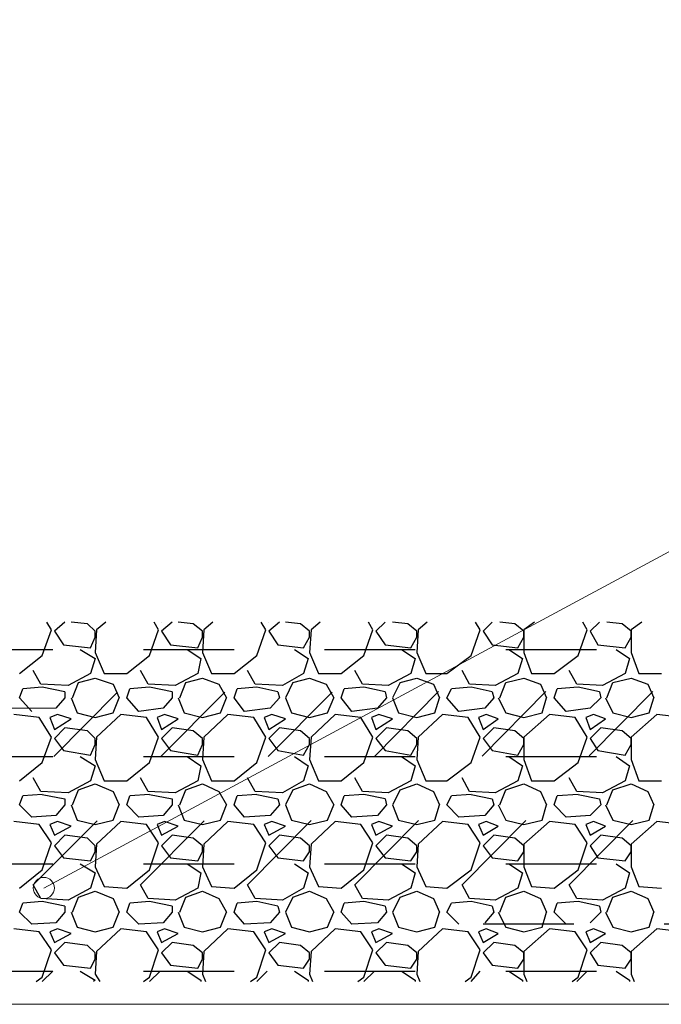
# Model space of a CAD drawing. Units: millimetres. Extents: x 0 to 10.7, y 0 to 8.6.
# Drawn here: x 6.5 to 7.2, y 4.5 to 5.6 of the extents above; entities that cross this region are included whole.
import ezdxf

# ---------------------------------------------------------------- set-up
doc = ezdxf.new("R2010")
doc.units = ezdxf.units.MM
doc.linetypes.add('PDF_IMPORT', pattern=[1, 0.8, -0.2])
doc.layers.add('PDF46_Geometry', color=7, linetype='Continuous')

msp = doc.modelspace()

# ---------------------------------------------------------------- linework, layer by layer
at = {"layer": 'PDF46_Geometry', "lineweight": 9}
msp.add_lwpolyline([(6.5592, 4.6692), (8.3408, 5.6275), (8.6391, 5.6275)], dxfattribs=at)
at = {"layer": 'PDF46_Geometry', "lineweight": 25}
for points in [[(6.5675, 4.9542), (6.5625, 4.9626)], [(6.5825, 4.9626), (6.5709, 4.9526)], [(6.5709, 4.9626), (6.5709, 4.9626)], [(6.5709, 4.9626), (6.5709, 4.9626)], [(6.6075, 4.9609), (6.5892, 4.9626)], [(6.6159, 4.9459), (6.6159, 4.9526), (6.6075, 4.9609)], [(6.6275, 4.9626), (6.6175, 4.9542)], [(6.6859, 4.9542), (6.6809, 4.9626)], [(6.7009, 4.9626), (6.6892, 4.9526)], [(6.6892, 4.9626), (6.6892, 4.9626)], [(6.6892, 4.9626), (6.6892, 4.9626)], [(6.7242, 4.9609), (6.7075, 4.9626)], [(6.7342, 4.9459), (6.7342, 4.9526), (6.7242, 4.9609)], [(6.7459, 4.9626), (6.7359, 4.9542)], [(6.8042, 4.9542), (6.7992, 4.9626)], [(6.8192, 4.9626), (6.8075, 4.9526)], [(6.8075, 4.9626), (6.8075, 4.9626)], [(6.8075, 4.9626), (6.8075, 4.9626)], [(6.8425, 4.9609), (6.8259, 4.9626)], [(6.8525, 4.9459), (6.8525, 4.9526), (6.8425, 4.9609)], [(6.8642, 4.9626), (6.8542, 4.9542)], [(6.9225, 4.9542), (6.9175, 4.9626)], [(6.9359, 4.9626), (6.9259, 4.9526)], [(6.9259, 4.9626), (6.9259, 4.9626)], [(6.9259, 4.9626), (6.9259, 4.9626)], [(6.9609, 4.9609), (6.9442, 4.9626)], [(6.9709, 4.9459), (6.9709, 4.9526), (6.9609, 4.9609)], [(6.9825, 4.9626), (6.9725, 4.9542)], [(7.0409, 4.9542), (7.0359, 4.9626)], [(7.0542, 4.9626), (7.0442, 4.9526)], [(7.0442, 4.9626), (7.0442, 4.9626)], [(7.0442, 4.9626), (7.0442, 4.9626)], [(7.0792, 4.9609), (7.0625, 4.9626)], [(7.0892, 4.9459), (7.0892, 4.9526), (7.0792, 4.9609)], [(7.1009, 4.9626), (7.0892, 4.9542)], [(7.1592, 4.9542), (7.1542, 4.9626)], [(7.1725, 4.9626), (7.1625, 4.9526)], [(7.1625, 4.9626), (7.1625, 4.9626)], [(7.1625, 4.9626), (7.1625, 4.9626)], [(7.1975, 4.9609), (7.1809, 4.9626)], [(7.2075, 4.9459), (7.2075, 4.9526), (7.1975, 4.9609)], [(7.2192, 4.9626), (7.2075, 4.9542)], [(6.5575, 4.9259), (6.5675, 4.9542)], [(6.5709, 4.9526), (6.5809, 4.9376)], [(6.6109, 4.9342), (6.6159, 4.9459)], [(6.6175, 4.9542), (6.6159, 4.9292)], [(6.6759, 4.9259), (6.6859, 4.9542)], [(6.6892, 4.9526), (6.6992, 4.9376)], [(6.7292, 4.9342), (6.7342, 4.9459)], [(6.7359, 4.9542), (6.7342, 4.9292)], [(6.7942, 4.9259), (6.8042, 4.9542)], [(6.8075, 4.9526), (6.8175, 4.9376)], [(6.8459, 4.9342), (6.8525, 4.9459)], [(6.8542, 4.9542), (6.8525, 4.9292)], [(6.9125, 4.9259), (6.9225, 4.9542)], [(6.9259, 4.9526), (6.9359, 4.9376)], [(6.9642, 4.9342), (6.9709, 4.9459)], [(6.9725, 4.9542), (6.9709, 4.9292)], [(7.0309, 4.9259), (7.0409, 4.9542)], [(7.0442, 4.9526), (7.0542, 4.9376)], [(7.0825, 4.9342), (7.0892, 4.9459)], [(7.0892, 4.9542), (7.0892, 4.9292)], [(7.1492, 4.9259), (7.1592, 4.9542)], [(7.1625, 4.9526), (7.1709, 4.9376)], [(7.2009, 4.9342), (7.2075, 4.9459)], [(7.2075, 4.9542), (7.2075, 4.9292)], [(6.5809, 4.9376), (6.6109, 4.9342)], [(6.6992, 4.9376), (6.7292, 4.9342)], [(6.8175, 4.9376), (6.8459, 4.9342)], [(6.9359, 4.9376), (6.9642, 4.9342)], [(7.0542, 4.9376), (7.0825, 4.9342)], [(7.1709, 4.9376), (7.2009, 4.9342)], [(6.5325, 4.9059), (6.5575, 4.9259)], [(6.5992, 4.9326), (6.6159, 4.9226)], [(6.6159, 4.9226), (6.6109, 4.9059)], [(6.6159, 4.9292), (6.6259, 4.9059)], [(6.6509, 4.9059), (6.6759, 4.9259)], [(6.7175, 4.9326), (6.7325, 4.9226)], [(6.7325, 4.9226), (6.7292, 4.9059)], [(6.7342, 4.9292), (6.7442, 4.9059)], [(6.7692, 4.9059), (6.7942, 4.9259)], [(6.8359, 4.9326), (6.8509, 4.9226)], [(6.8509, 4.9226), (6.8459, 4.9059)], [(6.8525, 4.9292), (6.8625, 4.9059)], [(6.8875, 4.9059), (6.9125, 4.9259)], [(6.9542, 4.9326), (6.9692, 4.9226)], [(6.9692, 4.9226), (6.9642, 4.9059)], [(6.9709, 4.9292), (6.9809, 4.9059)], [(7.0042, 4.9059), (7.0309, 4.9259)], [(7.0725, 4.9326), (7.0875, 4.9226)], [(7.0875, 4.9226), (7.0825, 4.9059)], [(7.0892, 4.9292), (7.0975, 4.9059)], [(7.1225, 4.9059), (7.1492, 4.9259)], [(7.1909, 4.9326), (7.2059, 4.9226)], [(7.2059, 4.9226), (7.2009, 4.9059)], [(7.2075, 4.9292), (7.2159, 4.9059)], [(6.5559, 4.8942), (6.5475, 4.9092)], [(6.6109, 4.9059), (6.5859, 4.8926)], [(6.5975, 4.8959), (6.6159, 4.9009)], [(6.6159, 4.9009), (6.6359, 4.8942)], [(6.6259, 4.9059), (6.6509, 4.9059)], [(6.6742, 4.8942), (6.6659, 4.9092)], [(6.7292, 4.9059), (6.7042, 4.8926)], [(6.7159, 4.8959), (6.7342, 4.9009)], [(6.7342, 4.9009), (6.7525, 4.8942)], [(6.7442, 4.9059), (6.7692, 4.9059)], [(6.7925, 4.8942), (6.7842, 4.9092)], [(6.8459, 4.9059), (6.8225, 4.8926)], [(6.8342, 4.8959), (6.8525, 4.9009)], [(6.8525, 4.9009), (6.8709, 4.8942)], [(6.8625, 4.9059), (6.8875, 4.9059)], [(6.9109, 4.8942), (6.9025, 4.9092)], [(6.9642, 4.9059), (6.9392, 4.8926)], [(6.9525, 4.8959), (6.9709, 4.9009)], [(6.9709, 4.9009), (6.9892, 4.8942)], [(6.9809, 4.9059), (7.0042, 4.9059)], [(7.0292, 4.8942), (7.0209, 4.9092)], [(7.0825, 4.9059), (7.0575, 4.8926)], [(7.0692, 4.8959), (7.0892, 4.9009)], [(7.0892, 4.9009), (7.1075, 4.8942)], [(7.0975, 4.9059), (7.1225, 4.9059)], [(7.1475, 4.8942), (7.1392, 4.9092)], [(7.2009, 4.9059), (7.1759, 4.8926)], [(7.1875, 4.8959), (7.2075, 4.9009)], [(7.2075, 4.9009), (7.2259, 4.8942)], [(7.2159, 4.9059), (7.2409, 4.9059)], [(6.5575, 4.8909), (6.5359, 4.8892)], [(6.5859, 4.8926), (6.5559, 4.8942)], [(6.5825, 4.8859), (6.5575, 4.8909)], [(6.5909, 4.8792), (6.5975, 4.8959)], [(6.6359, 4.8942), (6.6425, 4.8792)], [(6.6759, 4.8909), (6.6542, 4.8892)], [(6.7042, 4.8926), (6.6742, 4.8942)], [(6.7009, 4.8859), (6.6759, 4.8909)], [(6.7092, 4.8792), (6.7159, 4.8959)], [(6.7525, 4.8942), (6.7609, 4.8792)], [(6.7942, 4.8909), (6.7725, 4.8892)], [(6.8225, 4.8926), (6.7925, 4.8942)], [(6.8175, 4.8859), (6.7942, 4.8909)], [(6.8342, 4.8959), (6.8259, 4.8792), (6.8325, 4.8626)], [(6.8709, 4.8942), (6.8792, 4.8792)], [(6.9125, 4.8909), (6.8909, 4.8892)], [(6.9392, 4.8926), (6.9109, 4.8942)], [(6.9359, 4.8859), (6.9125, 4.8909)], [(6.9525, 4.8959), (6.9442, 4.8792), (6.9509, 4.8626)], [(6.9892, 4.8942), (6.9959, 4.8792)], [(7.0309, 4.8909), (7.0092, 4.8892)], [(7.0575, 4.8926), (7.0292, 4.8942)], [(7.0542, 4.8859), (7.0309, 4.8909)], [(7.0625, 4.8792), (7.0692, 4.8959)], [(7.1075, 4.8942), (7.1142, 4.8792)], [(7.1492, 4.8909), (7.1259, 4.8892)], [(7.1759, 4.8926), (7.1475, 4.8942)], [(7.1725, 4.8859), (7.1492, 4.8909)], [(7.1809, 4.8792), (7.1875, 4.8959)], [(7.2259, 4.8942), (7.2325, 4.8792)], [(6.5325, 4.8792), (6.5359, 4.8892)], [(6.5459, 4.8642), (6.5325, 4.8792)], [(6.5825, 4.8859), (6.5825, 4.8792), (6.5725, 4.8676)], [(6.5892, 4.8792), (6.5959, 4.8626)], [(6.6359, 4.8626), (6.6425, 4.8792)], [(6.6509, 4.8792), (6.6542, 4.8892)], [(6.6642, 4.8642), (6.6509, 4.8792)], [(6.7009, 4.8859), (6.7009, 4.8792), (6.6909, 4.8676)], [(6.7075, 4.8792), (6.7142, 4.8626)], [(6.7542, 4.8626), (6.7609, 4.8792)], [(6.7692, 4.8792), (6.7725, 4.8892)], [(6.7809, 4.8642), (6.7692, 4.8792)], [(6.8175, 4.8859), (6.8192, 4.8792), (6.8092, 4.8676)], [(6.8725, 4.8626), (6.8792, 4.8792)], [(6.8875, 4.8792), (6.8909, 4.8892)], [(6.8992, 4.8642), (6.8875, 4.8792)], [(6.9359, 4.8859), (6.9375, 4.8792), (6.9275, 4.8676)], [(6.9909, 4.8626), (6.9959, 4.8792)], [(7.0042, 4.8792), (7.0092, 4.8892)], [(7.0175, 4.8642), (7.0042, 4.8792)], [(7.0542, 4.8859), (7.0559, 4.8792), (7.0459, 4.8676)], [(7.0609, 4.8792), (7.0692, 4.8626)], [(7.1092, 4.8626), (7.1142, 4.8792)], [(7.1225, 4.8792), (7.1259, 4.8892)], [(7.1359, 4.8642), (7.1225, 4.8792)], [(7.1725, 4.8859), (7.1742, 4.8792), (7.1625, 4.8676)], [(7.1792, 4.8792), (7.1875, 4.8626)], [(7.2275, 4.8626), (7.2325, 4.8792)], [(6.5542, 4.8576), (6.5259, 4.8609)], [(6.5675, 4.8359), (6.5542, 4.8576)], [(6.5742, 4.8609), (6.5659, 4.8576), (6.5709, 4.8442)], [(6.5892, 4.8559), (6.5742, 4.8609)], [(6.5959, 4.8626), (6.6159, 4.8576)], [(6.6159, 4.8576), (6.6359, 4.8626)], [(6.6442, 4.8609), (6.6175, 4.8359)], [(6.6725, 4.8576), (6.6442, 4.8609)], [(6.6909, 4.8676), (6.6642, 4.8642)], [(6.6859, 4.8359), (6.6725, 4.8576)], [(6.6925, 4.8609), (6.6842, 4.8576)], [(6.6842, 4.8576), (6.6892, 4.8442)], [(6.7075, 4.8559), (6.6925, 4.8609)], [(6.7142, 4.8626), (6.7342, 4.8576)], [(6.7342, 4.8576), (6.7542, 4.8626)], [(6.7625, 4.8609), (6.7359, 4.8359)], [(6.7909, 4.8576), (6.7625, 4.8609)], [(6.8092, 4.8676), (6.7809, 4.8642)], [(6.8042, 4.8359), (6.7909, 4.8576)], [(6.8109, 4.8609), (6.8025, 4.8576)], [(6.8025, 4.8576), (6.8075, 4.8442)], [(6.8259, 4.8559), (6.8109, 4.8609)], [(6.8325, 4.8626), (6.8525, 4.8576)], [(6.8525, 4.8576), (6.8725, 4.8626)], [(6.8809, 4.8609), (6.8542, 4.8359)], [(6.9092, 4.8576), (6.8809, 4.8609)], [(6.9275, 4.8676), (6.8992, 4.8642)], [(6.9225, 4.8359), (6.9092, 4.8576)], [(6.9292, 4.8609), (6.9209, 4.8576), (6.9259, 4.8442)], [(6.9442, 4.8559), (6.9292, 4.8609)], [(6.9509, 4.8626), (6.9709, 4.8576)], [(6.9709, 4.8576), (6.9909, 4.8626)], [(6.9992, 4.8609), (6.9725, 4.8359)], [(7.0275, 4.8576), (6.9992, 4.8609)], [(7.0459, 4.8676), (7.0175, 4.8642)], [(7.0409, 4.8359), (7.0275, 4.8576)], [(7.0475, 4.8609), (7.0392, 4.8576)], [(7.0392, 4.8576), (7.0442, 4.8442)], [(7.0609, 4.8559), (7.0475, 4.8609)], [(7.0692, 4.8626), (7.0892, 4.8576)], [(7.0892, 4.8576), (7.1092, 4.8626)], [(7.1175, 4.8609), (7.0892, 4.8359)], [(7.1459, 4.8576), (7.1175, 4.8609)], [(7.1625, 4.8676), (7.1359, 4.8642)], [(7.1592, 4.8359), (7.1459, 4.8576)], [(7.1659, 4.8609), (7.1575, 4.8576)], [(7.1575, 4.8576), (7.1625, 4.8442)], [(7.1625, 4.8442), (7.1792, 4.8559), (7.1659, 4.8609)], [(7.1875, 4.8626), (7.2075, 4.8576)], [(7.2075, 4.8576), (7.2275, 4.8626)], [(7.2359, 4.8609), (7.2075, 4.8359)], [(7.2642, 4.8576), (7.2359, 4.8609)], [(6.5709, 4.8442), (6.5892, 4.8559)], [(6.6892, 4.8442), (6.7075, 4.8559)], [(6.8075, 4.8442), (6.8259, 4.8559)], [(6.9259, 4.8442), (6.9442, 4.8559)], [(7.0442, 4.8442), (7.0609, 4.8559)], [(6.5575, 4.8076), (6.5675, 4.8359)], [(6.5825, 4.8459), (6.5709, 4.8342)], [(6.6075, 4.8426), (6.5825, 4.8459)], [(6.6159, 4.8276), (6.6159, 4.8342), (6.6075, 4.8426)], [(6.6175, 4.8359), (6.6159, 4.8109)], [(6.6759, 4.8076), (6.6859, 4.8359)], [(6.7009, 4.8459), (6.6892, 4.8342)], [(6.7242, 4.8426), (6.7009, 4.8459)], [(6.7342, 4.8276), (6.7342, 4.8342), (6.7242, 4.8426)], [(6.7359, 4.8359), (6.7342, 4.8109)], [(6.7942, 4.8076), (6.8042, 4.8359)], [(6.8192, 4.8459), (6.8075, 4.8342)], [(6.8425, 4.8426), (6.8192, 4.8459)], [(6.8525, 4.8276), (6.8525, 4.8342), (6.8425, 4.8426)], [(6.8542, 4.8359), (6.8525, 4.8109)], [(6.9125, 4.8076), (6.9225, 4.8359)], [(6.9375, 4.8459), (6.9259, 4.8342)], [(6.9609, 4.8426), (6.9375, 4.8459)], [(6.9709, 4.8276), (6.9709, 4.8342), (6.9609, 4.8426)], [(6.9725, 4.8359), (6.9709, 4.8109)], [(7.0309, 4.8076), (7.0409, 4.8359)], [(7.0559, 4.8459), (7.0442, 4.8342)], [(7.0792, 4.8426), (7.0559, 4.8459)], [(7.0892, 4.8276), (7.0892, 4.8342), (7.0792, 4.8426)], [(7.0892, 4.8359), (7.0892, 4.8109)], [(7.1492, 4.8076), (7.1592, 4.8359)], [(7.1742, 4.8459), (7.1625, 4.8342)], [(7.1975, 4.8426), (7.1742, 4.8459)], [(7.2075, 4.8276), (7.2075, 4.8342), (7.1975, 4.8426)], [(7.2075, 4.8359), (7.2075, 4.8109)], [(6.5709, 4.8342), (6.5809, 4.8209)], [(6.6109, 4.8159), (6.6159, 4.8276)], [(6.6892, 4.8342), (6.6992, 4.8209), (6.7292, 4.8159)], [(6.7292, 4.8159), (6.7342, 4.8276)], [(6.8075, 4.8342), (6.8175, 4.8209)], [(6.8459, 4.8159), (6.8525, 4.8276)], [(6.9259, 4.8342), (6.9359, 4.8209)], [(6.9642, 4.8159), (6.9709, 4.8276)], [(7.0442, 4.8342), (7.0542, 4.8209), (7.0825, 4.8159)], [(7.0825, 4.8159), (7.0892, 4.8276)], [(7.1625, 4.8342), (7.1709, 4.8209), (7.2009, 4.8159)], [(7.2009, 4.8159), (7.2075, 4.8276)], [(6.5809, 4.8209), (6.6109, 4.8159)], [(6.5992, 4.8142), (6.6159, 4.8042)], [(6.7175, 4.8142), (6.7325, 4.8042)], [(6.8175, 4.8209), (6.8459, 4.8159)], [(6.8359, 4.8142), (6.8509, 4.8042)], [(6.9359, 4.8209), (6.9642, 4.8159)], [(6.9542, 4.8142), (6.9692, 4.8042)], [(7.0725, 4.8142), (7.0875, 4.8042)], [(7.1909, 4.8142), (7.2059, 4.8042)], [(6.5325, 4.7876), (6.5575, 4.8076)], [(6.6159, 4.8042), (6.6109, 4.7876)], [(6.6159, 4.8109), (6.6259, 4.7876)], [(6.6509, 4.7876), (6.6759, 4.8076)], [(6.7325, 4.8042), (6.7292, 4.7876)], [(6.7342, 4.8109), (6.7442, 4.7876)], [(6.7692, 4.7876), (6.7942, 4.8076)], [(6.8509, 4.8042), (6.8459, 4.7876)], [(6.8525, 4.8109), (6.8625, 4.7876)], [(6.8875, 4.7876), (6.9125, 4.8076)], [(6.9692, 4.8042), (6.9642, 4.7876)], [(6.9709, 4.8109), (6.9809, 4.7876)], [(7.0042, 4.7876), (7.0309, 4.8076)], [(7.0875, 4.8042), (7.0825, 4.7876)], [(7.0892, 4.8109), (7.0975, 4.7876)], [(7.1225, 4.7876), (7.1492, 4.8076)], [(7.2059, 4.8042), (7.2009, 4.7876)], [(7.2075, 4.8109), (7.2159, 4.7876)], [(6.5559, 4.7759), (6.5475, 4.7909)], [(6.6109, 4.7876), (6.5859, 4.7742)], [(6.5975, 4.7776), (6.6159, 4.7842)], [(6.6159, 4.7842), (6.6359, 4.7759)], [(6.6259, 4.7876), (6.6509, 4.7876)], [(6.6742, 4.7759), (6.6659, 4.7909)], [(6.7292, 4.7876), (6.7042, 4.7742)], [(6.7159, 4.7776), (6.7342, 4.7842)], [(6.7342, 4.7842), (6.7525, 4.7759)], [(6.7442, 4.7876), (6.7692, 4.7876)], [(6.7925, 4.7759), (6.7842, 4.7909)], [(6.8459, 4.7876), (6.8225, 4.7742)], [(6.8342, 4.7776), (6.8525, 4.7842)], [(6.8525, 4.7842), (6.8709, 4.7759)], [(6.8625, 4.7876), (6.8875, 4.7876)], [(6.9109, 4.7759), (6.9025, 4.7909)], [(6.9642, 4.7876), (6.9392, 4.7742)], [(6.9525, 4.7776), (6.9709, 4.7842)], [(6.9709, 4.7842), (6.9892, 4.7759)], [(6.9809, 4.7876), (7.0042, 4.7876)], [(7.0292, 4.7759), (7.0209, 4.7909)], [(7.0825, 4.7876), (7.0575, 4.7742)], [(7.0692, 4.7776), (7.0892, 4.7842)], [(7.0892, 4.7842), (7.1075, 4.7759)], [(7.0975, 4.7876), (7.1225, 4.7876)], [(7.1475, 4.7759), (7.1392, 4.7909)], [(7.2009, 4.7876), (7.1759, 4.7742)], [(7.1875, 4.7776), (7.2075, 4.7842)], [(7.2075, 4.7842), (7.2259, 4.7759)], [(7.2159, 4.7876), (7.2409, 4.7876)], [(6.5325, 4.7609), (6.5359, 4.7709)], [(6.5575, 4.7726), (6.5359, 4.7709)], [(6.5859, 4.7742), (6.5559, 4.7759)], [(6.5575, 4.7726), (6.5825, 4.7676), (6.5825, 4.7609), (6.5725, 4.7492)], [(6.5909, 4.7609), (6.5975, 4.7776)], [(6.6359, 4.7759), (6.6425, 4.7609)], [(6.6509, 4.7609), (6.6542, 4.7709)], [(6.6759, 4.7726), (6.6542, 4.7709)], [(6.7042, 4.7742), (6.6742, 4.7759)], [(6.6759, 4.7726), (6.7009, 4.7676), (6.7009, 4.7609), (6.6909, 4.7492)], [(6.7092, 4.7609), (6.7159, 4.7776)], [(6.7525, 4.7759), (6.7609, 4.7609)], [(6.7692, 4.7609), (6.7725, 4.7709)], [(6.7942, 4.7726), (6.7725, 4.7709)], [(6.8225, 4.7742), (6.7925, 4.7759)], [(6.7942, 4.7726), (6.8175, 4.7676), (6.8192, 4.7609), (6.8092, 4.7492)], [(6.8342, 4.7776), (6.8259, 4.7609), (6.8325, 4.7442)], [(6.8709, 4.7759), (6.8792, 4.7609)], [(6.8875, 4.7609), (6.8909, 4.7709)], [(6.9125, 4.7726), (6.8909, 4.7709)], [(6.9392, 4.7742), (6.9109, 4.7759)], [(6.9359, 4.7676), (6.9125, 4.7726)], [(6.9525, 4.7776), (6.9442, 4.7609), (6.9509, 4.7442)], [(6.9892, 4.7759), (6.9959, 4.7609)], [(7.0042, 4.7609), (7.0092, 4.7709)], [(7.0309, 4.7726), (7.0092, 4.7709)], [(7.0575, 4.7742), (7.0292, 4.7759)], [(7.0309, 4.7726), (7.0542, 4.7676), (7.0559, 4.7609), (7.0459, 4.7492)], [(7.0625, 4.7609), (7.0692, 4.7776)], [(7.1075, 4.7759), (7.1142, 4.7609)], [(7.1225, 4.7609), (7.1259, 4.7709)], [(7.1492, 4.7726), (7.1259, 4.7709)], [(7.1759, 4.7742), (7.1475, 4.7759)], [(7.1492, 4.7726), (7.1725, 4.7676), (7.1742, 4.7609), (7.1625, 4.7492)], [(7.1809, 4.7609), (7.1875, 4.7776)], [(7.2259, 4.7759), (7.2325, 4.7609)], [(6.5459, 4.7476), (6.5325, 4.7609)], [(6.5892, 4.7609), (6.5959, 4.7442)], [(6.6359, 4.7442), (6.6425, 4.7609)], [(6.6642, 4.7476), (6.6509, 4.7609)], [(6.7075, 4.7609), (6.7142, 4.7442)], [(6.7542, 4.7442), (6.7609, 4.7609)], [(6.7809, 4.7476), (6.7692, 4.7609)], [(6.8725, 4.7442), (6.8792, 4.7609)], [(6.8992, 4.7476), (6.8875, 4.7609)], [(6.9359, 4.7676), (6.9375, 4.7609), (6.9275, 4.7492)], [(6.9909, 4.7442), (6.9959, 4.7609)], [(7.0175, 4.7476), (7.0042, 4.7609)], [(7.0609, 4.7609), (7.0692, 4.7442)], [(7.1092, 4.7442), (7.1142, 4.7609)], [(7.1359, 4.7476), (7.1225, 4.7609)], [(7.1792, 4.7609), (7.1875, 4.7442)], [(7.2075, 4.7392), (7.2275, 4.7442), (7.2325, 4.7609)], [(6.5725, 4.7492), (6.5459, 4.7476)], [(6.6909, 4.7492), (6.6642, 4.7476)], [(6.8092, 4.7492), (6.7809, 4.7476)], [(6.9275, 4.7492), (6.8992, 4.7476)], [(7.0459, 4.7492), (7.0175, 4.7476)], [(7.1625, 4.7492), (7.1359, 4.7476)], [(6.5542, 4.7392), (6.5259, 4.7426)], [(6.5675, 4.7192), (6.5542, 4.7392)], [(6.5742, 4.7426), (6.5659, 4.7392), (6.5709, 4.7276)], [(6.5892, 4.7376), (6.5742, 4.7426)], [(6.5959, 4.7442), (6.6159, 4.7392)], [(6.6159, 4.7392), (6.6359, 4.7442)], [(6.6442, 4.7426), (6.6175, 4.7176)], [(6.6725, 4.7392), (6.6442, 4.7426)], [(6.6859, 4.7192), (6.6725, 4.7392)], [(6.6925, 4.7426), (6.6842, 4.7392)], [(6.6842, 4.7392), (6.6892, 4.7276)], [(6.7075, 4.7376), (6.6925, 4.7426)], [(6.7142, 4.7442), (6.7342, 4.7392)], [(6.7342, 4.7392), (6.7542, 4.7442)], [(6.7625, 4.7426), (6.7359, 4.7176)], [(6.7909, 4.7392), (6.7625, 4.7426)], [(6.8042, 4.7192), (6.7909, 4.7392)], [(6.8109, 4.7426), (6.8025, 4.7392)], [(6.8025, 4.7392), (6.8075, 4.7276)], [(6.8259, 4.7376), (6.8109, 4.7426)], [(6.8325, 4.7442), (6.8525, 4.7392)], [(6.8525, 4.7392), (6.8725, 4.7442)], [(6.8809, 4.7426), (6.8542, 4.7176)], [(6.9092, 4.7392), (6.8809, 4.7426)], [(6.9225, 4.7192), (6.9092, 4.7392)], [(6.9292, 4.7426), (6.9209, 4.7392), (6.9259, 4.7276)], [(6.9442, 4.7376), (6.9292, 4.7426)], [(6.9509, 4.7442), (6.9709, 4.7392)], [(6.9709, 4.7392), (6.9909, 4.7442)], [(6.9992, 4.7426), (6.9725, 4.7176)], [(7.0275, 4.7392), (6.9992, 4.7426)], [(7.0409, 4.7192), (7.0275, 4.7392)], [(7.0475, 4.7426), (7.0392, 4.7392)], [(7.0392, 4.7392), (7.0442, 4.7276)], [(7.0609, 4.7376), (7.0475, 4.7426)], [(7.0692, 4.7442), (7.0892, 4.7392)], [(7.0892, 4.7392), (7.1092, 4.7442)], [(7.1175, 4.7426), (7.0892, 4.7176)], [(7.1459, 4.7392), (7.1175, 4.7426)], [(7.1592, 4.7192), (7.1459, 4.7392)], [(7.1792, 4.7376), (7.1659, 4.7426), (7.1575, 4.7392)], [(7.1575, 4.7392), (7.1625, 4.7276)], [(7.1875, 4.7442), (7.2075, 4.7392)], [(7.2359, 4.7426), (7.2075, 4.7176)], [(7.2642, 4.7392), (7.2359, 4.7426)], [(6.5709, 4.7276), (6.5892, 4.7376)], [(6.5825, 4.7276), (6.5709, 4.7159)], [(6.6159, 4.7159), (6.6075, 4.7242), (6.5825, 4.7276)], [(6.6892, 4.7276), (6.7075, 4.7376)], [(6.7009, 4.7276), (6.6892, 4.7159), (6.6992, 4.7026)], [(6.7242, 4.7242), (6.7009, 4.7276)], [(6.8075, 4.7276), (6.8259, 4.7376)], [(6.8192, 4.7276), (6.8075, 4.7159)], [(6.8425, 4.7242), (6.8192, 4.7276)], [(6.9259, 4.7276), (6.9442, 4.7376)], [(6.9375, 4.7276), (6.9259, 4.7159)], [(6.9709, 4.7159), (6.9609, 4.7242), (6.9375, 4.7276)], [(7.0442, 4.7276), (7.0609, 4.7376)], [(7.0559, 4.7276), (7.0442, 4.7159), (7.0542, 4.7026)], [(7.0792, 4.7242), (7.0559, 4.7276)], [(7.1625, 4.7276), (7.1792, 4.7376)], [(7.1742, 4.7276), (7.1625, 4.7159), (7.1709, 4.7026)], [(7.1975, 4.7242), (7.1742, 4.7276)], [(6.5575, 4.6892), (6.5675, 4.7192)], [(6.6175, 4.7176), (6.6159, 4.6926)], [(6.6759, 4.6892), (6.6859, 4.7192)], [(6.7342, 4.7159), (6.7242, 4.7242)], [(6.7359, 4.7176), (6.7342, 4.6926)], [(6.7942, 4.6892), (6.8042, 4.7192)], [(6.8525, 4.7159), (6.8425, 4.7242)], [(6.8542, 4.7176), (6.8525, 4.6926)], [(6.9125, 4.6892), (6.9225, 4.7192)], [(6.9725, 4.7176), (6.9709, 4.6926)], [(7.0309, 4.6892), (7.0409, 4.7192)], [(7.0892, 4.7159), (7.0792, 4.7242)], [(7.0892, 4.7176), (7.0892, 4.6926)], [(7.1492, 4.6892), (7.1592, 4.7192)], [(7.2075, 4.7159), (7.1975, 4.7242)], [(7.2075, 4.7176), (7.2075, 4.6926)], [(6.5709, 4.7159), (6.5809, 4.7026)], [(6.6109, 4.6992), (6.6159, 4.7092), (6.6159, 4.7159)], [(6.7292, 4.6992), (6.7342, 4.7092), (6.7342, 4.7159)], [(6.8075, 4.7159), (6.8175, 4.7026)], [(6.8459, 4.6992), (6.8525, 4.7092)], [(6.8525, 4.7092), (6.8525, 4.7159)], [(6.9259, 4.7159), (6.9359, 4.7026)], [(6.9642, 4.6992), (6.9709, 4.7092), (6.9709, 4.7159)], [(7.0825, 4.6992), (7.0892, 4.7092)], [(7.0892, 4.7092), (7.0892, 4.7159)], [(7.2009, 4.6992), (7.2075, 4.7092)], [(7.2075, 4.7092), (7.2075, 4.7159)], [(6.5809, 4.7026), (6.6109, 4.6992)], [(6.5992, 4.6959), (6.6159, 4.6859)], [(6.6992, 4.7026), (6.7292, 4.6992)], [(6.7175, 4.6959), (6.7325, 4.6859)], [(6.8175, 4.7026), (6.8459, 4.6992)], [(6.8359, 4.6959), (6.8509, 4.6859)], [(6.9359, 4.7026), (6.9642, 4.6992)], [(6.9542, 4.6959), (6.9692, 4.6859)], [(7.0542, 4.7026), (7.0825, 4.6992)], [(7.0725, 4.6959), (7.0875, 4.6859)], [(7.1709, 4.7026), (7.2009, 4.6992)], [(7.1909, 4.6959), (7.2059, 4.6859)], [(6.5325, 4.6692), (6.5575, 4.6892)], [(6.6159, 4.6859), (6.6109, 4.6692)], [(6.6159, 4.6926), (6.6259, 4.6709)], [(6.6509, 4.6692), (6.6759, 4.6892)], [(6.7325, 4.6859), (6.7292, 4.6692)], [(6.7342, 4.6926), (6.7442, 4.6709)], [(6.7692, 4.6692), (6.7942, 4.6892)], [(6.8509, 4.6859), (6.8459, 4.6692)], [(6.8525, 4.6926), (6.8625, 4.6709)], [(6.8875, 4.6692), (6.9125, 4.6892)], [(6.9692, 4.6859), (6.9642, 4.6692)], [(6.9709, 4.6926), (6.9809, 4.6709)], [(7.0042, 4.6692), (7.0309, 4.6892)], [(7.0875, 4.6859), (7.0825, 4.6692)], [(7.0892, 4.6926), (7.0975, 4.6709)], [(7.1225, 4.6692), (7.1492, 4.6892)], [(7.2059, 4.6859), (7.2009, 4.6692)], [(7.2075, 4.6926), (7.2159, 4.6709)], [(6.5559, 4.6576), (6.5475, 4.6726)], [(6.6742, 4.6576), (6.6659, 4.6726)], [(6.7925, 4.6576), (6.7842, 4.6726)], [(6.9109, 4.6576), (6.9025, 4.6726)], [(7.0292, 4.6576), (7.0209, 4.6726)], [(7.1475, 4.6576), (7.1392, 4.6726)], [(6.6109, 4.6692), (6.5859, 4.6559)], [(6.5975, 4.6592), (6.6159, 4.6659)], [(6.6159, 4.6659), (6.6359, 4.6576)], [(6.6259, 4.6709), (6.6509, 4.6692)], [(6.7292, 4.6692), (6.7042, 4.6559)], [(6.7159, 4.6592), (6.7342, 4.6659)], [(6.7342, 4.6659), (6.7525, 4.6576)], [(6.7442, 4.6709), (6.7692, 4.6692)], [(6.8459, 4.6692), (6.8225, 4.6559)], [(6.8342, 4.6592), (6.8525, 4.6659)], [(6.8525, 4.6659), (6.8709, 4.6576)], [(6.8625, 4.6709), (6.8875, 4.6692)], [(6.9642, 4.6692), (6.9392, 4.6559)], [(6.9525, 4.6592), (6.9709, 4.6659)], [(6.9709, 4.6659), (6.9892, 4.6576)], [(6.9809, 4.6709), (7.0042, 4.6692)], [(7.0825, 4.6692), (7.0575, 4.6559)], [(7.0692, 4.6592), (7.0892, 4.6659)], [(7.0892, 4.6659), (7.1075, 4.6576)], [(7.0975, 4.6709), (7.1225, 4.6692)], [(7.2009, 4.6692), (7.1759, 4.6559)], [(7.1875, 4.6592), (7.2075, 4.6659)], [(7.2075, 4.6659), (7.2259, 4.6576), (7.2325, 4.6426)], [(7.2159, 4.6709), (7.2409, 4.6692)], [(6.5325, 4.6426), (6.5359, 4.6526)], [(6.5575, 4.6542), (6.5359, 4.6526)], [(6.5859, 4.6559), (6.5559, 4.6576)], [(6.5825, 4.6492), (6.5575, 4.6542)], [(6.5909, 4.6426), (6.5975, 4.6592)], [(6.6359, 4.6576), (6.6425, 4.6426)], [(6.6509, 4.6426), (6.6542, 4.6526)], [(6.6759, 4.6542), (6.6542, 4.6526)], [(6.7042, 4.6559), (6.6742, 4.6576)], [(6.7009, 4.6492), (6.6759, 4.6542)], [(6.7092, 4.6426), (6.7159, 4.6592)], [(6.7525, 4.6576), (6.7609, 4.6426)], [(6.7692, 4.6426), (6.7725, 4.6526)], [(6.7942, 4.6542), (6.7725, 4.6526)], [(6.8225, 4.6559), (6.7925, 4.6576)], [(6.8175, 4.6492), (6.7942, 4.6542)], [(6.8342, 4.6592), (6.8259, 4.6426), (6.8325, 4.6259)], [(6.8709, 4.6576), (6.8792, 4.6426)], [(6.8875, 4.6426), (6.8909, 4.6526)], [(6.9125, 4.6542), (6.8909, 4.6526)], [(6.9392, 4.6559), (6.9109, 4.6576)], [(6.9359, 4.6492), (6.9125, 4.6542)], [(6.9525, 4.6592), (6.9442, 4.6426), (6.9509, 4.6259)], [(6.9892, 4.6576), (6.9959, 4.6426)], [(7.0042, 4.6426), (7.0092, 4.6526)], [(7.0309, 4.6542), (7.0092, 4.6526)], [(7.0575, 4.6559), (7.0292, 4.6576)], [(7.0542, 4.6492), (7.0309, 4.6542)], [(7.0625, 4.6426), (7.0692, 4.6592)], [(7.1075, 4.6576), (7.1142, 4.6426)], [(7.1225, 4.6426), (7.1259, 4.6526)], [(7.1492, 4.6542), (7.1259, 4.6526)], [(7.1759, 4.6559), (7.1475, 4.6576)], [(7.1725, 4.6492), (7.1492, 4.6542)], [(7.1809, 4.6426), (7.1875, 4.6592)], [(6.5459, 4.6292), (6.5325, 4.6426)], [(6.5825, 4.6492), (6.5825, 4.6426), (6.5725, 4.6309)], [(6.5892, 4.6426), (6.5959, 4.6259)], [(6.6359, 4.6259), (6.6425, 4.6426)], [(6.6642, 4.6292), (6.6509, 4.6426)], [(6.7009, 4.6492), (6.7009, 4.6426), (6.6909, 4.6309)], [(6.7075, 4.6426), (6.7142, 4.6259)], [(6.7542, 4.6259), (6.7609, 4.6426)], [(6.7809, 4.6292), (6.7692, 4.6426)], [(6.8175, 4.6492), (6.8192, 4.6426), (6.8092, 4.6309)], [(6.8725, 4.6259), (6.8792, 4.6426)], [(6.8992, 4.6292), (6.8875, 4.6426)], [(6.9359, 4.6492), (6.9375, 4.6426), (6.9275, 4.6309)], [(6.9909, 4.6259), (6.9959, 4.6426)], [(7.0175, 4.6292), (7.0042, 4.6426)], [(7.0542, 4.6492), (7.0559, 4.6426), (7.0459, 4.6309)], [(7.0609, 4.6426), (7.0692, 4.6259)], [(7.1092, 4.6259), (7.1142, 4.6426)], [(7.1359, 4.6292), (7.1225, 4.6426)], [(7.1725, 4.6492), (7.1742, 4.6426), (7.1625, 4.6309)], [(7.1792, 4.6426), (7.1875, 4.6259)], [(7.2075, 4.6209), (7.2275, 4.6259), (7.2325, 4.6426)], [(6.5725, 4.6309), (6.5459, 4.6292)], [(6.6909, 4.6309), (6.6642, 4.6292)], [(6.8092, 4.6309), (6.7809, 4.6292)], [(6.9275, 4.6309), (6.8992, 4.6292)], [(6.5542, 4.6209), (6.5259, 4.6242)], [(6.5675, 4.6009), (6.5542, 4.6209)], [(6.5742, 4.6242), (6.5659, 4.6209), (6.5709, 4.6092)], [(6.5709, 4.6092), (6.5892, 4.6192)], [(6.5892, 4.6192), (6.5742, 4.6242)], [(6.5959, 4.6259), (6.6159, 4.6209)], [(6.6159, 4.6209), (6.6359, 4.6259)], [(6.6442, 4.6242), (6.6175, 4.5992)], [(6.6725, 4.6209), (6.6442, 4.6242)], [(6.6859, 4.6009), (6.6725, 4.6209)], [(6.6925, 4.6242), (6.6842, 4.6209)], [(6.6842, 4.6209), (6.6892, 4.6092)], [(6.6892, 4.6092), (6.7075, 4.6192)], [(6.7075, 4.6192), (6.6925, 4.6242)], [(6.7142, 4.6259), (6.7342, 4.6209)], [(6.7342, 4.6209), (6.7542, 4.6259)], [(6.7625, 4.6242), (6.7359, 4.5992)], [(6.7909, 4.6209), (6.7625, 4.6242)], [(6.8042, 4.6009), (6.7909, 4.6209)], [(6.8109, 4.6242), (6.8025, 4.6209)], [(6.8025, 4.6209), (6.8075, 4.6092)], [(6.8075, 4.6092), (6.8259, 4.6192)], [(6.8259, 4.6192), (6.8109, 4.6242)], [(6.8325, 4.6259), (6.8525, 4.6209)], [(6.8525, 4.6209), (6.8725, 4.6259)], [(6.8809, 4.6242), (6.8542, 4.5992)], [(6.9092, 4.6209), (6.8809, 4.6242)], [(6.9225, 4.6009), (6.9092, 4.6209)], [(6.9292, 4.6242), (6.9209, 4.6209), (6.9259, 4.6092)], [(6.9259, 4.6092), (6.9442, 4.6192)], [(6.9442, 4.6192), (6.9292, 4.6242)], [(6.9509, 4.6259), (6.9709, 4.6209)], [(6.9709, 4.6209), (6.9909, 4.6259)], [(6.9992, 4.6242), (6.9725, 4.5992)], [(7.0275, 4.6209), (6.9992, 4.6242)], [(7.0409, 4.6009), (7.0275, 4.6209)], [(7.0475, 4.6242), (7.0392, 4.6209)], [(7.0392, 4.6209), (7.0442, 4.6092)], [(7.0442, 4.6092), (7.0609, 4.6192)], [(7.0609, 4.6192), (7.0475, 4.6242)], [(7.0692, 4.6259), (7.0892, 4.6209)], [(7.0892, 4.6209), (7.1092, 4.6259)], [(7.1175, 4.6242), (7.0892, 4.5992)], [(7.1459, 4.6209), (7.1175, 4.6242)], [(7.1592, 4.6009), (7.1459, 4.6209)], [(7.1792, 4.6192), (7.1659, 4.6242), (7.1575, 4.6209)], [(7.1575, 4.6209), (7.1625, 4.6092)], [(7.1625, 4.6092), (7.1792, 4.6192)], [(7.1875, 4.6259), (7.2075, 4.6209)], [(7.2359, 4.6242), (7.2075, 4.5992)], [(7.2642, 4.6209), (7.2359, 4.6242)], [(6.5825, 4.6092), (6.5709, 4.5976)], [(6.6159, 4.5909), (6.6159, 4.5976), (6.6075, 4.6059), (6.5825, 4.6092)], [(6.7009, 4.6092), (6.6892, 4.5976)], [(6.7242, 4.6059), (6.7009, 4.6092)], [(6.8192, 4.6092), (6.8075, 4.5976)], [(6.8425, 4.6059), (6.8192, 4.6092)], [(6.9375, 4.6092), (6.9259, 4.5976)], [(6.9709, 4.5909), (6.9709, 4.5976), (6.9609, 4.6059), (6.9375, 4.6092)], [(7.0559, 4.6092), (7.0442, 4.5976)], [(7.0792, 4.6059), (7.0559, 4.6092)], [(7.1742, 4.6092), (7.1625, 4.5976)], [(7.1975, 4.6059), (7.1742, 4.6092)], [(6.5575, 4.5709), (6.5675, 4.6009)], [(6.5709, 4.5976), (6.5809, 4.5842)], [(6.6175, 4.5992), (6.6159, 4.5742)], [(6.6759, 4.5709), (6.6859, 4.6009)], [(6.6892, 4.5976), (6.6992, 4.5842)], [(6.7342, 4.5909), (6.7342, 4.5976), (6.7242, 4.6059)], [(6.7359, 4.5992), (6.7342, 4.5742)], [(6.7942, 4.5709), (6.8042, 4.6009)], [(6.8075, 4.5976), (6.8175, 4.5842)], [(6.8525, 4.5909), (6.8525, 4.5976), (6.8425, 4.6059)], [(6.8542, 4.5992), (6.8525, 4.5742)], [(6.9125, 4.5709), (6.9225, 4.6009)], [(6.9259, 4.5976), (6.9359, 4.5842)], [(6.9725, 4.5992), (6.9709, 4.5742)], [(7.0309, 4.5709), (7.0409, 4.6009)], [(7.0442, 4.5976), (7.0542, 4.5842)], [(7.0892, 4.5909), (7.0892, 4.5976), (7.0792, 4.6059)], [(7.0892, 4.5992), (7.0892, 4.5742)], [(7.1492, 4.5709), (7.1592, 4.6009)], [(7.1625, 4.5976), (7.1709, 4.5842)], [(7.2075, 4.5909), (7.2075, 4.5976), (7.1975, 4.6059)], [(7.2075, 4.5992), (7.2075, 4.5742)], [(6.6109, 4.5809), (6.6159, 4.5909)], [(6.7292, 4.5809), (6.7342, 4.5909)], [(6.8459, 4.5809), (6.8525, 4.5909)], [(6.9642, 4.5809), (6.9709, 4.5909)], [(7.0825, 4.5809), (7.0892, 4.5909)], [(7.2009, 4.5809), (7.2075, 4.5909)], [(6.5575, 4.5659), (6.5692, 4.5776)], [(6.5809, 4.5842), (6.6109, 4.5809)], [(6.5992, 4.5776), (6.6159, 4.5676)], [(6.6759, 4.5659), (6.6875, 4.5776)], [(6.6992, 4.5842), (6.7292, 4.5809)], [(6.7175, 4.5776), (6.7325, 4.5676)], [(6.7942, 4.5659), (6.8059, 4.5776)], [(6.8175, 4.5842), (6.8459, 4.5809)], [(6.8359, 4.5776), (6.8509, 4.5676)], [(6.9125, 4.5659), (6.9242, 4.5776)], [(6.9359, 4.5842), (6.9642, 4.5809)], [(6.9542, 4.5776), (6.9692, 4.5676)], [(7.0309, 4.5659), (7.0409, 4.5776)], [(7.0542, 4.5842), (7.0825, 4.5809)], [(7.0725, 4.5776), (7.0875, 4.5676)], [(7.1475, 4.5659), (7.1592, 4.5776)], [(7.1709, 4.5842), (7.2009, 4.5809)], [(7.1909, 4.5776), (7.2059, 4.5676)], [(6.5509, 4.5659), (6.5575, 4.5709)], [(6.6159, 4.5676), (6.6142, 4.5659)], [(6.6159, 4.5742), (6.6209, 4.5659)], [(6.6692, 4.5659), (6.6759, 4.5709)], [(6.7325, 4.5676), (6.7325, 4.5659)], [(6.7342, 4.5742), (6.7375, 4.5659)], [(6.7875, 4.5659), (6.7942, 4.5709)], [(6.8509, 4.5676), (6.8509, 4.5659)], [(6.8525, 4.5742), (6.8559, 4.5659)], [(6.9059, 4.5659), (6.9125, 4.5709)], [(6.9692, 4.5676), (6.9692, 4.5659)], [(6.9709, 4.5742), (6.9742, 4.5659)], [(7.0242, 4.5659), (7.0309, 4.5709)], [(7.0875, 4.5676), (7.0875, 4.5659)], [(7.0892, 4.5742), (7.0925, 4.5659)], [(7.1425, 4.5659), (7.1492, 4.5709)], [(7.2059, 4.5676), (7.2059, 4.5659)], [(7.2075, 4.5742), (7.2109, 4.5659)]]:
    msp.add_lwpolyline(points, dxfattribs=at)
at = {"layer": 'PDF46_Geometry', "linetype": 'PDF_IMPORT', "lineweight": 25, "ltscale": 0.031665}
for points in [[(5.2692, 4.9326), (8.3725, 4.9326)], [(5.2692, 4.8142), (8.3725, 4.8142)], [(5.2692, 4.6959), (8.3725, 4.6959)], [(5.2692, 4.5776), (8.3725, 4.5776)]]:
    msp.add_lwpolyline(points, dxfattribs=at)
at = {"layer": 'PDF46_Geometry', "linetype": 'PDF_IMPORT', "lineweight": 25, "ltscale": 0.03184}
for points in [[(6.3109, 4.6726), (6.5692, 4.9326)], [(6.4292, 4.6726), (6.6875, 4.9326)], [(6.5475, 4.6726), (6.8059, 4.9326)], [(6.6659, 4.6726), (6.9242, 4.9326)], [(6.7842, 4.6726), (7.0409, 4.9326)], [(6.9025, 4.6726), (7.1592, 4.9326)], [(7.0209, 4.6726), (7.2775, 4.9326)], [(7.1392, 4.6726), (7.3959, 4.9326)]]:
    msp.add_lwpolyline(points, dxfattribs=at)
at = {"layer": 'PDF46_Geometry', "linetype": 'PDF_IMPORT', "lineweight": 25, "ltscale": 0.028528}
msp.add_lwpolyline([(6.5725, 4.8676), (5.2459, 4.8642)], dxfattribs=at)
at = {"layer": 'PDF46_Geometry', "linetype": 'PDF_IMPORT', "lineweight": 25, "ltscale": 0.028381}
msp.add_lwpolyline([(8.3442, 4.6309), (7.0175, 4.6292)], dxfattribs=at)
at = {"layer": 'PDF46_Geometry', "lineweight": 13}
msp.add_lwpolyline([(8.3942, 4.5409), (2.7411, 4.5409)], dxfattribs=at)
at = {"layer": 'PDF46_Geometry', "lineweight": 9}
msp.add_circle((6.5592, 4.6692), 0.0117, dxfattribs=at)

doc.saveas('drawing.dxf')
